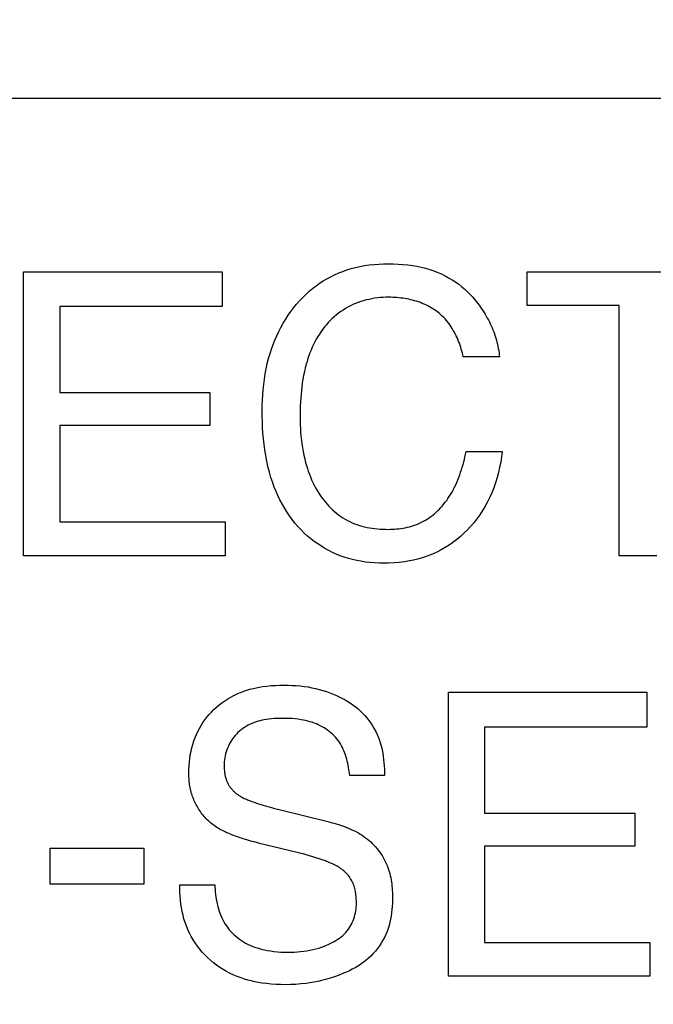
# Model space of a CAD drawing. Units: millimetres. Extents: x 0 to 1189, y 0 to 841.
# Drawn here: x 762 to 764, y 356 to 359 of the extents above; entities that cross this region are included whole.
import ezdxf

# ---------------------------------------------------------------- set-up
doc = ezdxf.new("R2010")
doc.units = ezdxf.units.MM
doc.header["$LTSCALE"] = 65.395
doc.layers.get('0').update_dxf_attribs({"linetype": 'CONTINUOUS'})
doc.layers.add('7_ALL_FEATURES', color=7, linetype='CONTINUOUS')
doc.layers.add('DEF_DRAFT_DIM', color=7, linetype='CONTINUOUS')
doc.styles.get("Standard").update_dxf_attribs({"font": 'txt', "width": 0.8})
doc.dimstyles.new('DIMSTYLE_1', dxfattribs={"dimtxt": 1.5, "dimasz": 3, "dimexe": 0.8, "dimexo": 0.2, "dimgap": 0.375, "dimtad": 1, "dimdsep": 46, "dimtxsty": 'Standard', "dimblk": 'OPEN', "dimblk1": 'OPEN', "dimblk2": 'OPEN', "dimcen": 0.09, "dimazin": 2, "dimtp": 0.1, "dimtm": 0.1, "dimtfac": 1, "dimtdec": 0, "dimtofl": 0, "dimtmove": 0, "dimatfit": 3, "dimldrblk": 'OPEN', "dimfxl": 1, "dimtolj": 1, "dimarcsym": 0})

# ---------------------------------------------------------------- blocks, each defined once
blk = doc.blocks.new('_OPEN')
at = {"color": 0, "linetype": 'ByBlock'}
for p, q in [((0, 0), (-1, 0.11667)), ((-1, -0.11667), (0, 0)), ((-1, 0), (0, 0))]:
    blk.add_line(p, q, dxfattribs=at)
blk = doc.blocks.new('*D20')
at = {"layer": 'DEF_DRAFT_DIM', "color": 2, "linetype": 'Continuous', "transparency": 16777216}
for p, q in [((685.0013, 358.3999), (684.5763, 358.3999)), ((794.2548, 358.3999), (685.0013, 358.3999)), ((685.3763, 358.3999), (685.3763, 329.2999)), ((685.3763, 300.1999), (685.3763, 329.2999)), ((685.0013, 300.1999), (684.5763, 300.1999)), ((711.9586, 300.1999), (685.0013, 300.1999))]:
    blk.add_line(p, q, dxfattribs=at)
at = {"layer": 'DEF_DRAFT_DIM', "color": 2, "linetype": 'Continuous', "transparency": 16777216, "xscale": 3, "yscale": 3, "zscale": 3}
for p, rotation in [((685.3763, 358.3999), 90), ((685.3763, 300.1999), 270)]:
    blk.add_blockref('_OPEN', p, dxfattribs=dict(at, rotation=rotation))
blk = doc.blocks.new('*D21')
at = {"layer": 'DEF_DRAFT_DIM', "color": 2, "linetype": 'Continuous', "transparency": 16777216}
for p, q in [((693.0359, 445.2499), (692.6109, 445.2499)), ((847.2648, 445.2499), (693.0359, 445.2499)), ((693.4109, 445.2499), (693.4109, 400.2499)), ((693.4109, 355.2499), (693.4109, 400.2499)), ((693.0359, 355.2499), (692.6109, 355.2499)), ((847.2648, 355.2499), (693.0359, 355.2499))]:
    blk.add_line(p, q, dxfattribs=at)
at = {"layer": 'DEF_DRAFT_DIM', "color": 2, "linetype": 'Continuous', "transparency": 16777216, "xscale": 3, "yscale": 3, "zscale": 3}
for p, rotation in [((693.4109, 445.2499), 90), ((693.4109, 355.2499), 270)]:
    blk.add_blockref('_OPEN', p, dxfattribs=dict(at, rotation=rotation))

msp = doc.modelspace()

# ---------------------------------------------------------------- linework, layer by layer
at = {"layer": '7_ALL_FEATURES', "color": 7, "linetype": 'Continuous'}
msp.add_line((777.5648, 358.3999), (751.1648, 358.3999), dxfattribs=at)
at = {"layer": '7_ALL_FEATURES', "color": 40, "linetype": 'Continuous'}
for p, q in [((762.3379, 358.0226), (762.7707, 358.0226)), ((762.3379, 357.4037), (762.3379, 358.0226)), ((762.7707, 358.0226), (762.7707, 357.947)), ((763.0246, 358.0199), (763.0336, 358.0234)), ((763.0336, 358.0234), (763.0427, 358.0265)), ((763.0427, 358.0265), (763.052, 358.0293)), ((763.052, 358.0293), (763.0613, 358.0318)), ((763.0613, 358.0318), (763.0707, 358.0339)), ((763.0707, 358.0339), (763.081, 358.0358)), ((763.081, 358.0358), (763.0913, 358.0373)), ((763.0913, 358.0373), (763.1016, 358.0384)), ((763.1016, 358.0384), (763.112, 358.0392)), ((763.112, 358.0392), (763.1224, 358.0397)), ((763.1224, 358.0397), (763.1329, 358.0399)), ((763.1329, 358.0399), (763.1435, 358.0397)), ((763.1435, 358.0397), (763.1541, 358.0393)), ((763.1541, 358.0393), (763.1646, 358.0385)), ((763.1646, 358.0385), (763.1752, 358.0374)), ((763.1752, 358.0374), (763.1856, 358.036)), ((763.1856, 358.036), (763.1951, 358.0344)), ((763.1951, 358.0344), (763.2045, 358.0324)), ((763.2045, 358.0324), (763.2138, 358.0301)), ((763.2138, 358.0301), (763.223, 358.0274)), ((763.223, 358.0274), (763.2322, 358.0243)), ((763.2322, 358.0243), (763.2404, 358.0212)), ((763.4353, 358.0226), (763.919, 358.0226)), ((763.4353, 357.9489), (763.4353, 358.0226)), ((762.983, 357.9974), (762.9909, 358.0025)), ((762.9909, 358.0025), (762.999, 358.0073)), ((762.999, 358.0073), (763.0073, 358.0118)), ((763.0073, 358.0118), (763.0157, 358.016)), ((763.0157, 358.016), (763.0246, 358.0199)), ((763.2404, 358.0212), (763.2485, 358.0177)), ((763.2485, 358.0177), (763.2565, 358.0138)), ((763.2565, 358.0138), (763.2643, 358.0096)), ((763.2643, 358.0096), (763.2719, 358.0051)), ((763.2719, 358.0051), (763.2793, 358.0003)), ((763.2793, 358.0003), (763.2865, 357.9951)), ((762.9531, 357.9733), (762.9603, 357.9799)), ((762.9603, 357.9799), (762.9678, 357.9862)), ((762.9678, 357.9862), (762.9753, 357.9919)), ((762.9753, 357.9919), (762.983, 357.9974)), ((763.2865, 357.9951), (763.2934, 357.9897)), ((763.2934, 357.9897), (763.3001, 357.9839)), ((763.3001, 357.9839), (763.3064, 357.9779)), ((762.9329, 357.952), (762.9394, 357.9594)), ((762.9394, 357.9594), (762.9461, 357.9665)), ((762.9461, 357.9665), (762.9531, 357.9733)), ((763.0728, 357.9575), (763.067, 357.9555)), ((763.0787, 357.9593), (763.0728, 357.9575)), ((763.0847, 357.961), (763.0787, 357.9593)), ((763.0907, 357.9624), (763.0847, 357.961)), ((763.0968, 357.9636), (763.0907, 357.9624)), ((763.1029, 357.9646), (763.0968, 357.9636)), ((763.1091, 357.9654), (763.1029, 357.9646)), ((763.1152, 357.9661), (763.1091, 357.9654)), ((763.1214, 357.9665), (763.1152, 357.9661)), ((763.1275, 357.9668), (763.1214, 357.9665)), ((763.1337, 357.9669), (763.1275, 357.9668)), ((763.138, 357.9668), (763.1337, 357.9669)), ((763.1423, 357.9667), (763.138, 357.9668)), ((763.1467, 357.9665), (763.1423, 357.9667)), ((763.151, 357.9662), (763.1467, 357.9665)), ((763.1554, 357.9658), (763.151, 357.9662)), ((763.1598, 357.9653), (763.1554, 357.9658)), ((763.1641, 357.9647), (763.1598, 357.9653)), ((763.1685, 357.9641), (763.1641, 357.9647)), ((763.1729, 357.9633), (763.1685, 357.9641)), ((763.1772, 357.9625), (763.1729, 357.9633)), ((763.1815, 357.9615), (763.1772, 357.9625)), ((763.1858, 357.9605), (763.1815, 357.9615)), ((763.1901, 357.9593), (763.1858, 357.9605)), ((763.1943, 357.9581), (763.1901, 357.9593)), ((763.1985, 357.9567), (763.1943, 357.9581)), ((763.3064, 357.9779), (763.3096, 357.9746)), ((763.3096, 357.9746), (763.3128, 357.9712)), ((763.3128, 357.9712), (763.316, 357.9678)), ((763.316, 357.9678), (763.3191, 357.9643)), ((763.3191, 357.9643), (763.3221, 357.9607)), ((763.3221, 357.9607), (763.325, 357.9571)), ((762.7707, 357.947), (762.4167, 357.947)), ((762.4167, 357.947), (762.4167, 357.7591)), ((762.9147, 357.9278), (762.9206, 357.9362)), ((762.9206, 357.9362), (762.9268, 357.9444)), ((762.9268, 357.9444), (762.9329, 357.952)), ((763.0293, 357.9357), (763.0244, 357.9321)), ((763.0343, 357.9391), (763.0293, 357.9357)), ((763.0394, 357.9423), (763.0343, 357.9391)), ((763.0447, 357.9453), (763.0394, 357.9423)), ((763.0501, 357.9482), (763.0447, 357.9453)), ((763.0555, 357.9508), (763.0501, 357.9482)), ((763.0612, 357.9533), (763.0555, 357.9508)), ((763.067, 357.9555), (763.0612, 357.9533)), ((763.2027, 357.9553), (763.1985, 357.9567)), ((763.2068, 357.9537), (763.2027, 357.9553)), ((763.2108, 357.952), (763.2068, 357.9537)), ((763.2148, 357.9502), (763.2108, 357.952)), ((763.2188, 357.9483), (763.2148, 357.9502)), ((763.2226, 357.9463), (763.2188, 357.9483)), ((763.2264, 357.9442), (763.2226, 357.9463)), ((763.2301, 357.942), (763.2264, 357.9442)), ((763.2337, 357.9396), (763.2301, 357.942)), ((763.2373, 357.9372), (763.2337, 357.9396)), ((763.2407, 357.9346), (763.2373, 357.9372)), ((763.325, 357.9571), (763.3279, 357.9533)), ((763.3279, 357.9533), (763.3308, 357.9496)), ((763.3308, 357.9496), (763.3335, 357.9457)), ((763.3335, 357.9457), (763.3362, 357.9418)), ((763.3362, 357.9418), (763.3389, 357.9379)), ((763.3389, 357.9379), (763.3414, 357.9339)), ((763.6361, 357.9489), (763.4353, 357.9489)), ((763.6361, 357.4037), (763.6361, 357.9489)), ((762.9038, 357.9104), (762.9091, 357.9192)), ((762.9091, 357.9192), (762.9147, 357.9278)), ((763.0061, 357.9161), (763.0019, 357.9117)), ((763.0104, 357.9203), (763.0061, 357.9161)), ((763.0149, 357.9244), (763.0104, 357.9203)), ((763.0196, 357.9283), (763.0149, 357.9244)), ((763.0244, 357.9321), (763.0196, 357.9283)), ((763.2441, 357.9319), (763.2407, 357.9346)), ((763.2473, 357.929), (763.2441, 357.9319)), ((763.2505, 357.926), (763.2473, 357.929)), ((763.2536, 357.9229), (763.2505, 357.926)), ((763.2566, 357.9197), (763.2536, 357.9229)), ((763.2594, 357.9164), (763.2566, 357.9197)), ((763.2622, 357.913), (763.2594, 357.9164)), ((763.3414, 357.9339), (763.3439, 357.9298)), ((763.3439, 357.9298), (763.3463, 357.9257)), ((763.3463, 357.9257), (763.3486, 357.9216)), ((763.3486, 357.9216), (763.3509, 357.9174)), ((763.3509, 357.9174), (763.353, 357.9132)), ((762.8941, 357.8923), (762.8988, 357.9014)), ((762.8988, 357.9014), (762.9038, 357.9104)), ((762.9899, 357.8974), (762.9861, 357.8921)), ((762.994, 357.9026), (762.9899, 357.8974)), ((762.9978, 357.9072), (762.994, 357.9026)), ((763.0019, 357.9117), (762.9978, 357.9072)), ((763.2649, 357.9095), (763.2622, 357.913)), ((763.2674, 357.906), (763.2649, 357.9095)), ((763.2699, 357.9023), (763.2674, 357.906)), ((763.2722, 357.8986), (763.2699, 357.9023)), ((763.2745, 357.8948), (763.2722, 357.8986)), ((763.2767, 357.8909), (763.2745, 357.8948)), ((763.353, 357.9132), (763.3551, 357.9089)), ((763.3551, 357.9089), (763.3571, 357.9046)), ((763.3571, 357.9046), (763.359, 357.9002)), ((763.359, 357.9002), (763.3608, 357.8958)), ((763.3608, 357.8958), (763.3625, 357.8914)), ((762.8818, 357.8639), (762.8856, 357.8735)), ((762.8856, 357.8735), (762.8897, 357.8829)), ((762.8897, 357.8829), (762.8941, 357.8923)), ((762.9758, 357.8755), (762.9727, 357.8698)), ((762.979, 357.8812), (762.9758, 357.8755)), ((762.9825, 357.8867), (762.979, 357.8812)), ((762.9861, 357.8921), (762.9825, 357.8867)), ((763.2788, 357.887), (763.2767, 357.8909)), ((763.2807, 357.883), (763.2788, 357.887)), ((763.2826, 357.8789), (763.2807, 357.883)), ((763.2844, 357.8748), (763.2826, 357.8789)), ((763.2861, 357.8707), (763.2844, 357.8748)), ((763.3625, 357.8914), (763.3641, 357.887)), ((763.3641, 357.887), (763.3656, 357.8825)), ((763.3656, 357.8825), (763.3671, 357.878)), ((763.3671, 357.878), (763.3684, 357.8735)), ((763.3684, 357.8735), (763.3696, 357.869)), ((762.8751, 357.8444), (762.8783, 357.8542)), ((762.8783, 357.8542), (762.8818, 357.8639)), ((762.9644, 357.852), (762.962, 357.8459)), ((762.967, 357.858), (762.9644, 357.852)), ((762.9698, 357.8639), (762.967, 357.858)), ((762.9727, 357.8698), (762.9698, 357.8639)), ((763.2877, 357.8666), (763.2861, 357.8707)), ((763.2892, 357.8624), (763.2877, 357.8666)), ((763.2906, 357.8582), (763.2892, 357.8624)), ((763.2919, 357.8539), (763.2906, 357.8582)), ((763.2931, 357.8497), (763.2919, 357.8539)), ((763.3696, 357.869), (763.3707, 357.8645)), ((763.3707, 357.8645), (763.3717, 357.8599)), ((763.3717, 357.8599), (763.3726, 357.8553)), ((763.3726, 357.8553), (763.3734, 357.8508)), ((763.3734, 357.8508), (763.3741, 357.8462)), ((762.869, 357.8223), (762.8719, 357.8334)), ((762.8719, 357.8334), (762.8751, 357.8444)), ((762.9576, 357.8335), (762.9556, 357.8273)), ((762.9597, 357.8397), (762.9576, 357.8335)), ((762.962, 357.8459), (762.9597, 357.8397)), ((763.2943, 357.8455), (763.2931, 357.8497)), ((763.2953, 357.8412), (763.2943, 357.8455)), ((763.2963, 357.837), (763.2953, 357.8412)), ((763.3751, 357.837), (763.2963, 357.837)), ((763.3741, 357.8462), (763.3747, 357.8416)), ((763.3747, 357.8416), (763.3751, 357.837)), ((762.8644, 357.7998), (762.8665, 357.811)), ((762.8665, 357.811), (762.869, 357.8223)), ((762.9517, 357.8129), (762.9498, 357.8048)), ((762.9538, 357.821), (762.9517, 357.8129)), ((762.9556, 357.8273), (762.9538, 357.821)), ((762.8611, 357.777), (762.8626, 357.7884)), ((762.8626, 357.7884), (762.8644, 357.7998)), ((762.9466, 357.7884), (762.9453, 357.7801)), ((762.9481, 357.7966), (762.9466, 357.7884)), ((762.9498, 357.8048), (762.9481, 357.7966)), ((762.859, 357.7541), (762.8599, 357.7656)), ((762.8599, 357.7656), (762.8611, 357.777)), ((762.9442, 357.7719), (762.9432, 357.7636)), ((762.9453, 357.7801), (762.9442, 357.7719)), ((762.4167, 357.7591), (762.7436, 357.7591)), ((762.7436, 357.7591), (762.7436, 357.6875)), ((762.858, 357.7312), (762.8583, 357.7427)), ((762.8583, 357.7427), (762.859, 357.7541)), ((762.9418, 357.747), (762.9413, 357.7386)), ((762.9425, 357.7553), (762.9418, 357.747)), ((762.9432, 357.7636), (762.9425, 357.7553)), ((762.8578, 357.7197), (762.858, 357.7312)), ((762.9407, 357.722), (762.9406, 357.7136)), ((762.941, 357.7303), (762.9407, 357.722)), ((762.9413, 357.7386), (762.941, 357.7303)), ((762.8579, 357.7075), (762.8578, 357.7197)), ((762.8582, 357.6953), (762.8579, 357.7075)), ((762.9406, 357.7136), (762.9405, 357.7053)), ((762.9405, 357.7053), (762.9406, 357.697)), ((762.7436, 357.6875), (762.4167, 357.6875)), ((762.4167, 357.6875), (762.4167, 357.4775)), ((762.8588, 357.683), (762.8582, 357.6953)), ((762.8595, 357.6708), (762.8588, 357.683)), ((762.9406, 357.697), (762.9408, 357.6888)), ((762.9408, 357.6888), (762.9412, 357.6805)), ((762.9412, 357.6805), (762.9417, 357.6722)), ((762.8606, 357.6586), (762.8595, 357.6708)), ((762.8619, 357.6464), (762.8606, 357.6586)), ((762.9417, 357.6722), (762.9424, 357.664)), ((762.9424, 357.664), (762.9433, 357.6557)), ((762.8635, 357.6342), (762.8619, 357.6464)), ((762.9433, 357.6557), (762.9444, 357.6475)), ((762.9444, 357.6475), (762.9456, 357.6393)), ((762.9456, 357.6393), (762.947, 357.6311)), ((762.8655, 357.6221), (762.8635, 357.6342)), ((762.8678, 357.6101), (762.8655, 357.6221)), ((762.947, 357.6311), (762.9487, 357.623)), ((762.9487, 357.623), (762.9505, 357.6149)), ((762.9505, 357.6149), (762.9526, 357.6068)), ((763.2985, 357.6138), (763.2998, 357.6195)), ((763.2998, 357.6195), (763.3011, 357.6252)), ((763.3011, 357.6252), (763.3023, 357.6309)), ((763.3023, 357.6309), (763.3809, 357.6309)), ((763.3795, 357.6194), (763.3777, 357.6079)), ((763.3809, 357.6309), (763.3795, 357.6194)), ((762.8704, 357.5981), (762.8678, 357.6101)), ((762.8735, 357.5862), (762.8704, 357.5981)), ((762.9526, 357.6068), (762.9544, 357.6005)), ((762.9544, 357.6005), (762.9563, 357.5941)), ((762.9563, 357.5941), (762.9584, 357.5878)), ((763.2923, 357.5911), (763.294, 357.5967)), ((763.294, 357.5967), (763.2956, 357.6024)), ((763.2956, 357.6024), (763.2971, 357.6081)), ((763.2971, 357.6081), (763.2985, 357.6138)), ((763.3755, 357.5965), (763.3729, 357.5852)), ((763.3777, 357.6079), (763.3755, 357.5965)), ((762.877, 357.5745), (762.8735, 357.5862)), ((762.8808, 357.5628), (762.877, 357.5745)), ((762.9584, 357.5878), (762.9607, 357.5816)), ((762.9607, 357.5816), (762.9631, 357.5754)), ((762.9631, 357.5754), (762.9657, 357.5693)), ((763.2844, 357.569), (763.2866, 357.5745)), ((763.2866, 357.5745), (763.2886, 357.58)), ((763.2886, 357.58), (763.2905, 357.5855)), ((763.2905, 357.5855), (763.2923, 357.5911)), ((763.3699, 357.574), (763.3665, 357.5629)), ((763.3729, 357.5852), (763.3699, 357.574)), ((762.8843, 357.5533), (762.8808, 357.5628)), ((762.8881, 357.5439), (762.8843, 357.5533)), ((762.9657, 357.5693), (762.9684, 357.5633)), ((762.9684, 357.5633), (762.9713, 357.5573)), ((762.9713, 357.5573), (762.9744, 357.5515)), ((762.9744, 357.5515), (762.9777, 357.5457)), ((763.2745, 357.5477), (763.2772, 357.5529)), ((763.2772, 357.5529), (763.2797, 357.5582)), ((763.2797, 357.5582), (763.2821, 357.5636)), ((763.2821, 357.5636), (763.2844, 357.569)), ((763.3626, 357.5519), (763.3583, 357.5411)), ((763.3665, 357.5629), (763.3626, 357.5519)), ((762.8922, 357.5347), (762.8881, 357.5439)), ((762.8966, 357.5256), (762.8922, 357.5347)), ((762.9777, 357.5457), (762.9812, 357.5401)), ((762.9812, 357.5401), (762.9848, 357.5345)), ((762.9848, 357.5345), (762.9887, 357.5291)), ((762.9887, 357.5291), (762.9921, 357.5246)), ((763.26, 357.5244), (763.2628, 357.5284)), ((763.2628, 357.5284), (763.2656, 357.5325)), ((763.2656, 357.5325), (763.2687, 357.5375)), ((763.2687, 357.5375), (763.2717, 357.5426)), ((763.2717, 357.5426), (763.2745, 357.5477)), ((763.3539, 357.5311), (763.349, 357.5213)), ((763.3583, 357.5411), (763.3539, 357.5311)), ((762.9013, 357.5166), (762.8966, 357.5256)), ((762.9063, 357.5078), (762.9013, 357.5166)), ((762.9116, 357.4993), (762.9063, 357.5078)), ((762.9921, 357.5246), (762.9957, 357.5202)), ((762.9957, 357.5202), (762.9994, 357.5159)), ((762.9994, 357.5159), (763.0033, 357.5117)), ((763.0033, 357.5117), (763.0073, 357.5076)), ((763.0073, 357.5076), (763.0114, 357.5037)), ((763.2442, 357.5055), (763.2476, 357.5091)), ((763.2476, 357.5091), (763.2508, 357.5128)), ((763.2508, 357.5128), (763.254, 357.5166)), ((763.254, 357.5166), (763.257, 357.5204)), ((763.257, 357.5204), (763.26, 357.5244)), ((763.3438, 357.5117), (763.3381, 357.5023)), ((763.349, 357.5213), (763.3438, 357.5117)), ((762.9172, 357.4909), (762.9116, 357.4993)), ((762.9231, 357.4827), (762.9172, 357.4909)), ((763.0114, 357.5037), (763.0157, 357.4999)), ((763.0157, 357.4999), (763.02, 357.4963)), ((763.02, 357.4963), (763.0245, 357.4928)), ((763.0245, 357.4928), (763.0291, 357.4895)), ((763.0291, 357.4895), (763.0338, 357.4864)), ((763.0338, 357.4864), (763.0387, 357.4835)), ((763.2178, 357.4837), (763.2218, 357.4864)), ((763.2218, 357.4864), (763.2258, 357.4893)), ((763.2258, 357.4893), (763.2297, 357.4923)), ((763.2297, 357.4923), (763.2334, 357.4954)), ((763.2334, 357.4954), (763.2371, 357.4987)), ((763.2371, 357.4987), (763.2407, 357.502)), ((763.2407, 357.502), (763.2442, 357.5055)), ((763.3321, 357.4931), (763.3257, 357.4843)), ((763.3381, 357.5023), (763.3321, 357.4931)), ((762.4167, 357.4775), (762.7769, 357.4775)), ((762.7769, 357.4775), (762.7769, 357.4037)), ((762.9293, 357.4748), (762.9231, 357.4827)), ((762.9358, 357.4672), (762.9293, 357.4748)), ((762.9426, 357.4599), (762.9358, 357.4672)), ((763.0387, 357.4835), (763.0436, 357.4807)), ((763.0436, 357.4807), (763.0486, 357.4781)), ((763.0486, 357.4781), (763.0538, 357.4758)), ((763.0538, 357.4758), (763.0591, 357.4736)), ((763.0591, 357.4736), (763.0644, 357.4716)), ((763.0644, 357.4716), (763.0698, 357.4698)), ((763.0698, 357.4698), (763.0753, 357.4682)), ((763.0753, 357.4682), (763.0809, 357.4668)), ((763.0809, 357.4668), (763.0865, 357.4656)), ((763.0865, 357.4656), (763.0921, 357.4645)), ((763.0921, 357.4645), (763.0978, 357.4636)), ((763.1602, 357.4632), (763.1649, 357.464)), ((763.1649, 357.464), (763.1695, 357.4648)), ((763.1695, 357.4648), (763.1741, 357.4658)), ((763.1741, 357.4658), (763.1787, 357.467)), ((763.1787, 357.467), (763.1833, 357.4682)), ((763.1833, 357.4682), (763.1878, 357.4696)), ((763.1878, 357.4696), (763.1922, 357.4712)), ((763.1922, 357.4712), (763.1966, 357.4729)), ((763.1966, 357.4729), (763.2009, 357.4747)), ((763.2009, 357.4747), (763.2052, 357.4767)), ((763.2052, 357.4767), (763.2093, 357.4788)), ((763.2093, 357.4788), (763.2136, 357.4812)), ((763.2136, 357.4812), (763.2178, 357.4837)), ((763.3118, 357.4673), (763.3047, 357.4598)), ((763.3189, 357.4756), (763.3118, 357.4673)), ((763.3257, 357.4843), (763.3189, 357.4756)), ((762.9497, 357.4528), (762.9426, 357.4599)), ((762.9567, 357.4465), (762.9497, 357.4528)), ((762.9639, 357.4405), (762.9567, 357.4465)), ((763.0978, 357.4636), (763.1035, 357.4628)), ((763.1035, 357.4628), (763.1092, 357.4622)), ((763.1092, 357.4622), (763.1149, 357.4618)), ((763.1149, 357.4618), (763.1206, 357.4614)), ((763.1206, 357.4614), (763.1263, 357.4613)), ((763.1263, 357.4613), (763.132, 357.4612)), ((763.132, 357.4612), (763.1367, 357.4613)), ((763.1367, 357.4613), (763.1414, 357.4614)), ((763.1414, 357.4614), (763.1461, 357.4617)), ((763.1461, 357.4617), (763.1508, 357.4621)), ((763.1508, 357.4621), (763.1555, 357.4626)), ((763.1555, 357.4626), (763.1602, 357.4632)), ((763.2898, 357.4456), (763.2819, 357.439)), ((763.2974, 357.4526), (763.2898, 357.4456)), ((763.3047, 357.4598), (763.2974, 357.4526)), ((762.9713, 357.4348), (762.9639, 357.4405)), ((762.9789, 357.4294), (762.9713, 357.4348)), ((762.9868, 357.4243), (762.9789, 357.4294)), ((762.9947, 357.4195), (762.9868, 357.4243)), ((763.2566, 357.4214), (763.2477, 357.4163)), ((763.2652, 357.4269), (763.2566, 357.4214)), ((763.2737, 357.4328), (763.2652, 357.4269)), ((763.2819, 357.439), (763.2737, 357.4328)), ((762.7769, 357.4037), (762.3379, 357.4037)), ((763.0028, 357.4151), (762.9947, 357.4195)), ((763.011, 357.411), (763.0028, 357.4151)), ((763.0194, 357.4073), (763.011, 357.411)), ((763.0279, 357.4038), (763.0194, 357.4073)), ((763.0368, 357.4007), (763.0279, 357.4038)), ((763.0457, 357.3979), (763.0368, 357.4007)), ((763.2129, 357.4012), (763.2045, 357.3985)), ((763.2211, 357.4041), (763.2129, 357.4012)), ((763.2292, 357.4074), (763.2211, 357.4041)), ((763.2386, 357.4116), (763.2292, 357.4074)), ((763.2477, 357.4163), (763.2386, 357.4116)), ((763.7179, 357.4037), (763.6361, 357.4037)), ((763.0548, 357.3954), (763.0457, 357.3979)), ((763.0639, 357.3933), (763.0548, 357.3954)), ((763.0732, 357.3916), (763.0639, 357.3933)), ((763.083, 357.39), (763.0732, 357.3916)), ((763.0928, 357.3889), (763.083, 357.39)), ((763.1028, 357.3881), (763.0928, 357.3889)), ((763.1127, 357.3876), (763.1028, 357.3881)), ((763.1226, 357.3875), (763.1127, 357.3876)), ((763.134, 357.3876), (763.1226, 357.3875)), ((763.1453, 357.3882), (763.134, 357.3876)), ((763.1566, 357.3892), (763.1453, 357.3882)), ((763.1678, 357.3906), (763.1566, 357.3892)), ((763.179, 357.3924), (763.1678, 357.3906)), ((763.1875, 357.3942), (763.179, 357.3924)), ((763.1961, 357.3962), (763.1875, 357.3942)), ((763.2045, 357.3985), (763.1961, 357.3962)), ((762.8681, 357.1198), (762.8775, 357.1207)), ((762.8775, 357.1207), (762.8869, 357.1214)), ((762.8869, 357.1214), (762.8963, 357.1218)), ((762.8963, 357.1218), (762.9057, 357.1219)), ((762.9057, 357.1219), (762.9145, 357.1218)), ((762.9145, 357.1218), (762.9233, 357.1214)), ((762.9233, 357.1214), (762.9322, 357.1209)), ((762.9322, 357.1209), (762.941, 357.1201)), ((762.7896, 357.0959), (762.7964, 357.0995)), ((762.7964, 357.0995), (762.8034, 357.1028)), ((762.8034, 357.1028), (762.8105, 357.1058)), ((762.8105, 357.1058), (762.8177, 357.1086)), ((762.8177, 357.1086), (762.8244, 357.1108)), ((762.8244, 357.1108), (762.8311, 357.1128)), ((762.8311, 357.1128), (762.838, 357.1145)), ((762.838, 357.1145), (762.8449, 357.1161)), ((762.8449, 357.1161), (762.8518, 357.1174)), ((762.8518, 357.1174), (762.8588, 357.1186)), ((762.8588, 357.1186), (762.8681, 357.1198)), ((762.941, 357.1201), (762.9497, 357.119)), ((762.9497, 357.119), (762.9579, 357.1178)), ((762.9579, 357.1178), (762.9661, 357.1163)), ((762.9661, 357.1163), (762.9742, 357.1145)), ((762.9742, 357.1145), (762.9822, 357.1126)), ((762.9822, 357.1126), (762.9902, 357.1103)), ((762.9902, 357.1103), (762.9978, 357.1079)), ((762.9978, 357.1079), (763.0053, 357.1052)), ((763.0053, 357.1052), (763.0127, 357.1022)), ((763.0127, 357.1022), (763.02, 357.0991)), ((763.02, 357.0991), (763.0272, 357.0957)), ((763.2638, 357.1068), (763.6966, 357.1068)), ((763.2638, 356.4874), (763.2638, 357.1068)), ((763.6966, 357.1068), (763.6966, 357.0306)), ((762.7581, 357.0738), (762.764, 357.0788)), ((762.764, 357.0788), (762.7701, 357.0835)), ((762.7701, 357.0835), (762.7764, 357.0879)), ((762.7764, 357.0879), (762.7829, 357.092)), ((762.7829, 357.092), (762.7896, 357.0959)), ((763.0272, 357.0957), (763.0331, 357.0927)), ((763.0331, 357.0927), (763.0388, 357.0896)), ((763.0388, 357.0896), (763.0445, 357.0863)), ((763.0445, 357.0863), (763.05, 357.0828)), ((763.05, 357.0828), (763.0554, 357.0791)), ((763.0554, 357.0791), (763.0607, 357.0751)), ((762.7375, 357.0522), (762.7422, 357.0578)), ((762.7422, 357.0578), (762.7472, 357.0633)), ((762.7472, 357.0633), (762.7524, 357.0686)), ((762.7524, 357.0686), (762.7581, 357.0738)), ((763.0607, 357.0751), (763.0662, 357.0706)), ((763.0662, 357.0706), (763.0715, 357.0659)), ((763.0715, 357.0659), (763.0766, 357.0609)), ((763.0766, 357.0609), (763.0815, 357.0557)), ((762.7248, 357.034), (762.7287, 357.0402)), ((762.7287, 357.0402), (762.733, 357.0463)), ((762.733, 357.0463), (762.7375, 357.0522)), ((762.8317, 357.0366), (762.8275, 357.0346)), ((762.8359, 357.0385), (762.8317, 357.0366)), ((762.8402, 357.0402), (762.8359, 357.0385)), ((762.8446, 357.0417), (762.8402, 357.0402)), ((762.849, 357.0431), (762.8446, 357.0417)), ((762.8535, 357.0443), (762.849, 357.0431)), ((762.858, 357.0453), (762.8535, 357.0443)), ((762.8625, 357.0462), (762.858, 357.0453)), ((762.8671, 357.0469), (762.8625, 357.0462)), ((762.8716, 357.0476), (762.8671, 357.0469)), ((762.8779, 357.0483), (762.8716, 357.0476)), ((762.8843, 357.0488), (762.8779, 357.0483)), ((762.8907, 357.0492), (762.8843, 357.0488)), ((762.897, 357.0494), (762.8907, 357.0492)), ((762.9034, 357.0495), (762.897, 357.0494)), ((762.91, 357.0494), (762.9034, 357.0495)), ((762.9166, 357.0492), (762.91, 357.0494)), ((762.9232, 357.0488), (762.9166, 357.0492)), ((762.9297, 357.0482), (762.9232, 357.0488)), ((762.9363, 357.0474), (762.9297, 357.0482)), ((762.9428, 357.0465), (762.9363, 357.0474)), ((762.9476, 357.0456), (762.9428, 357.0465)), ((762.9524, 357.0446), (762.9476, 357.0456)), ((762.9572, 357.0435), (762.9524, 357.0446)), ((762.962, 357.0422), (762.9572, 357.0435)), ((762.9667, 357.0408), (762.962, 357.0422)), ((762.9713, 357.0392), (762.9667, 357.0408)), ((762.976, 357.0374), (762.9713, 357.0392)), ((762.9802, 357.0355), (762.976, 357.0374)), ((762.9844, 357.0335), (762.9802, 357.0355)), ((763.0815, 357.0557), (763.0862, 357.0503)), ((763.0862, 357.0503), (763.0906, 357.0447)), ((763.0906, 357.0447), (763.0948, 357.0389)), ((763.0948, 357.0389), (763.0986, 357.0329)), ((762.7116, 357.0075), (762.7145, 357.0143)), ((762.7145, 357.0143), (762.7176, 357.021)), ((762.7176, 357.021), (762.721, 357.0276)), ((762.721, 357.0276), (762.7248, 357.034)), ((762.8017, 357.0153), (762.7987, 357.0119)), ((762.8049, 357.0185), (762.8017, 357.0153)), ((762.8083, 357.0216), (762.8049, 357.0185)), ((762.8119, 357.0245), (762.8083, 357.0216)), ((762.8156, 357.0273), (762.8119, 357.0245)), ((762.8195, 357.0299), (762.8156, 357.0273)), ((762.8234, 357.0323), (762.8195, 357.0299)), ((762.8275, 357.0346), (762.8234, 357.0323)), ((762.9886, 357.0313), (762.9844, 357.0335)), ((762.9926, 357.029), (762.9886, 357.0313)), ((762.9966, 357.0264), (762.9926, 357.029)), ((763.0004, 357.0238), (762.9966, 357.0264)), ((763.0042, 357.021), (763.0004, 357.0238)), ((763.0078, 357.018), (763.0042, 357.021)), ((763.0113, 357.0149), (763.0078, 357.018)), ((763.0146, 357.0116), (763.0113, 357.0149)), ((763.0986, 357.0329), (763.1023, 357.0267)), ((763.1023, 357.0267), (763.1056, 357.0205)), ((763.1056, 357.0205), (763.1086, 357.014)), ((763.1086, 357.014), (763.1113, 357.0075)), ((763.6966, 357.0306), (763.3427, 357.0306)), ((763.3427, 357.0306), (763.3427, 356.8427)), ((762.7045, 356.9853), (762.7065, 356.9928)), ((762.7065, 356.9928), (762.7089, 357.0002)), ((762.7089, 357.0002), (762.7116, 357.0075)), ((762.7862, 356.9931), (762.7842, 356.989)), ((762.7883, 356.9971), (762.7862, 356.9931)), ((762.7907, 357.001), (762.7883, 356.9971)), ((762.7932, 357.0047), (762.7907, 357.001)), ((762.7959, 357.0084), (762.7932, 357.0047)), ((762.7987, 357.0119), (762.7959, 357.0084)), ((763.0178, 357.0083), (763.0146, 357.0116)), ((763.0208, 357.0047), (763.0178, 357.0083)), ((763.0236, 357.0011), (763.0208, 357.0047)), ((763.0262, 356.9974), (763.0236, 357.0011)), ((763.0285, 356.9936), (763.0262, 356.9974)), ((763.0308, 356.9898), (763.0285, 356.9936)), ((763.1113, 357.0075), (763.1137, 357.001)), ((763.1137, 357.001), (763.1158, 356.9943)), ((763.1158, 356.9943), (763.1176, 356.9875)), ((762.7012, 356.97), (762.7027, 356.9777)), ((762.7027, 356.9777), (762.7045, 356.9853)), ((762.7782, 356.9722), (762.7772, 356.9678)), ((762.7794, 356.9764), (762.7782, 356.9722)), ((762.7808, 356.9807), (762.7794, 356.9764)), ((762.7824, 356.9848), (762.7808, 356.9807)), ((762.7842, 356.989), (762.7824, 356.9848)), ((763.0328, 356.9858), (763.0308, 356.9898)), ((763.0347, 356.9818), (763.0328, 356.9858)), ((763.0365, 356.9776), (763.0347, 356.9818)), ((763.0381, 356.9734), (763.0365, 356.9776)), ((763.0396, 356.9692), (763.0381, 356.9734)), ((763.1176, 356.9875), (763.1192, 356.9807)), ((763.1192, 356.9807), (763.1206, 356.9738)), ((763.1206, 356.9738), (763.1217, 356.9669)), ((762.6985, 356.9468), (762.6992, 356.9546)), ((762.6992, 356.9546), (762.7001, 356.9623)), ((762.7001, 356.9623), (762.7012, 356.97)), ((762.775, 356.9503), (762.7748, 356.9458)), ((762.7752, 356.9547), (762.775, 356.9503)), ((762.7757, 356.9591), (762.7752, 356.9547)), ((762.7764, 356.9635), (762.7757, 356.9591)), ((762.7772, 356.9678), (762.7764, 356.9635)), ((763.0409, 356.9648), (763.0396, 356.9692)), ((763.0422, 356.9605), (763.0409, 356.9648)), ((763.0433, 356.9561), (763.0422, 356.9605)), ((763.0443, 356.9516), (763.0433, 356.9561)), ((763.0453, 356.9472), (763.0443, 356.9516)), ((763.1217, 356.9669), (763.1226, 356.9599)), ((763.1226, 356.9599), (763.1233, 356.9529)), ((763.1233, 356.9529), (763.1238, 356.9459)), ((762.6981, 356.9313), (762.6982, 356.9391)), ((762.6981, 356.928), (762.6981, 356.9313)), ((762.6981, 356.9247), (762.6981, 356.928)), ((762.6982, 356.9391), (762.6985, 356.9468)), ((762.7748, 356.9458), (762.7749, 356.9421)), ((762.7749, 356.9421), (762.7751, 356.9384)), ((762.7751, 356.9384), (762.7754, 356.9346)), ((762.7754, 356.9346), (762.7756, 356.9329)), ((762.7756, 356.9329), (762.7758, 356.9312)), ((762.7758, 356.9312), (762.7761, 356.9295)), ((762.7761, 356.9295), (762.7764, 356.9278)), ((762.7764, 356.9278), (762.7767, 356.926)), ((763.0461, 356.9427), (763.0453, 356.9472)), ((763.0468, 356.9382), (763.0461, 356.9427)), ((763.0475, 356.9338), (763.0468, 356.9382)), ((763.0481, 356.9293), (763.0475, 356.9338)), ((763.0486, 356.9248), (763.0481, 356.9293)), ((763.1238, 356.9459), (763.1242, 356.9388)), ((763.1242, 356.9388), (763.1244, 356.9318)), ((763.1244, 356.9318), (763.1245, 356.9248)), ((762.6983, 356.9214), (762.6981, 356.9247)), ((762.6984, 356.9182), (762.6983, 356.9214)), ((762.6987, 356.9149), (762.6984, 356.9182)), ((762.6989, 356.9116), (762.6987, 356.9149)), ((762.6993, 356.9083), (762.6989, 356.9116)), ((762.6997, 356.9051), (762.6993, 356.9083)), ((762.7767, 356.926), (762.7771, 356.9243)), ((762.7771, 356.9243), (762.7775, 356.9226)), ((762.7775, 356.9226), (762.778, 356.921)), ((762.778, 356.921), (762.7784, 356.9193)), ((762.7784, 356.9193), (762.779, 356.9176)), ((762.779, 356.9176), (762.7795, 356.916)), ((762.7795, 356.916), (762.7801, 356.9143)), ((762.7801, 356.9143), (762.7808, 356.9127)), ((762.7808, 356.9127), (762.7815, 356.9111)), ((762.7815, 356.9111), (762.7822, 356.9095)), ((762.7822, 356.9095), (762.783, 356.9079)), ((762.783, 356.9079), (762.7838, 356.9064)), ((762.7838, 356.9064), (762.7846, 356.9049)), ((763.1245, 356.9248), (763.0486, 356.9248)), ((762.7002, 356.9018), (762.6997, 356.9051)), ((762.7008, 356.8985), (762.7002, 356.9018)), ((762.7015, 356.8953), (762.7008, 356.8985)), ((762.7022, 356.892), (762.7015, 356.8953)), ((762.7031, 356.8888), (762.7022, 356.892)), ((762.704, 356.8856), (762.7031, 356.8888)), ((762.705, 356.8824), (762.704, 356.8856)), ((762.7846, 356.9049), (762.7855, 356.9034)), ((762.7855, 356.9034), (762.7864, 356.9019)), ((762.7864, 356.9019), (762.7874, 356.9005)), ((762.7874, 356.9005), (762.7884, 356.899)), ((762.7884, 356.899), (762.7895, 356.8976)), ((762.7895, 356.8976), (762.7906, 356.8963)), ((762.7906, 356.8963), (762.7917, 356.8949)), ((762.7917, 356.8949), (762.7928, 356.8936)), ((762.7928, 356.8936), (762.794, 356.8923)), ((762.794, 356.8923), (762.7952, 356.8911)), ((762.7952, 356.8911), (762.7965, 356.8899)), ((762.7965, 356.8899), (762.7977, 356.8887)), ((762.7977, 356.8887), (762.799, 356.8875)), ((762.799, 356.8875), (762.8004, 356.8864)), ((762.8004, 356.8864), (762.8017, 356.8853)), ((762.8017, 356.8853), (762.8031, 356.8842)), ((762.7061, 356.8793), (762.705, 356.8824)), ((762.7072, 356.8761), (762.7061, 356.8793)), ((762.7085, 356.873), (762.7072, 356.8761)), ((762.7098, 356.8699), (762.7085, 356.873)), ((762.7112, 356.8668), (762.7098, 356.8699)), ((762.7127, 356.8638), (762.7112, 356.8668)), ((762.7142, 356.8608), (762.7127, 356.8638)), ((762.8031, 356.8842), (762.8045, 356.8832)), ((762.8045, 356.8832), (762.8059, 356.8822)), ((762.8059, 356.8822), (762.8074, 356.8812)), ((762.8074, 356.8812), (762.8088, 356.8803)), ((762.8088, 356.8803), (762.8103, 356.8794)), ((762.8103, 356.8794), (762.8124, 356.8782)), ((762.8124, 356.8782), (762.8146, 356.8771)), ((762.8146, 356.8771), (762.8167, 356.8761)), ((762.8167, 356.8761), (762.8189, 356.875)), ((762.8189, 356.875), (762.8212, 356.8741)), ((762.8212, 356.8741), (762.8234, 356.8731)), ((762.8234, 356.8731), (762.8256, 356.8722)), ((762.8256, 356.8722), (762.8305, 356.8703)), ((762.8305, 356.8703), (762.8353, 356.8685)), ((762.8353, 356.8685), (762.8402, 356.8667)), ((762.8402, 356.8667), (762.8451, 356.865)), ((762.8451, 356.865), (762.8501, 356.8634)), ((762.8501, 356.8634), (762.855, 356.8618)), ((762.7159, 356.8578), (762.7142, 356.8608)), ((762.7176, 356.8549), (762.7159, 356.8578)), ((762.7193, 356.852), (762.7176, 356.8549)), ((762.7212, 356.8491), (762.7193, 356.852)), ((762.7231, 356.8463), (762.7212, 356.8491)), ((762.725, 356.8436), (762.7231, 356.8463)), ((762.7271, 356.8409), (762.725, 356.8436)), ((762.855, 356.8618), (762.86, 356.8603)), ((762.86, 356.8603), (762.8649, 356.8588)), ((762.8649, 356.8588), (762.8699, 356.8574)), ((762.8699, 356.8574), (762.8749, 356.856)), ((762.8749, 356.856), (762.88, 356.8546)), ((762.88, 356.8546), (762.885, 356.8533)), ((762.885, 356.8533), (762.895, 356.8507)), ((762.895, 356.8507), (763.0011, 356.8245)), ((763.3427, 356.8427), (763.6699, 356.8427)), ((763.6699, 356.8427), (763.6699, 356.7709)), ((762.7291, 356.8383), (762.7271, 356.8409)), ((762.7313, 356.8357), (762.7291, 356.8383)), ((762.7335, 356.8332), (762.7313, 356.8357)), ((762.7358, 356.8308), (762.7335, 356.8332)), ((762.7381, 356.8284), (762.7358, 356.8308)), ((762.7405, 356.8261), (762.7381, 356.8284)), ((762.743, 356.8238), (762.7405, 356.8261)), ((762.7455, 356.8217), (762.743, 356.8238)), ((762.7481, 356.8196), (762.7455, 356.8217)), ((763.0011, 356.8245), (763.0057, 356.8233)), ((763.0057, 356.8233), (763.0103, 356.8221)), ((763.0103, 356.8221), (763.0148, 356.8208)), ((763.0148, 356.8208), (763.0194, 356.8195)), ((762.7507, 356.8176), (762.7481, 356.8196)), ((762.7533, 356.8157), (762.7507, 356.8176)), ((762.7562, 356.8137), (762.7533, 356.8157)), ((762.7591, 356.8119), (762.7562, 356.8137)), ((762.762, 356.81), (762.7591, 356.8119)), ((762.765, 356.8083), (762.762, 356.81)), ((762.768, 356.8066), (762.765, 356.8083)), ((762.771, 356.805), (762.768, 356.8066)), ((762.7741, 356.8034), (762.771, 356.805)), ((762.7772, 356.8019), (762.7741, 356.8034)), ((762.7803, 356.8004), (762.7772, 356.8019)), ((762.7835, 356.799), (762.7803, 356.8004)), ((762.7867, 356.7977), (762.7835, 356.799)), ((763.0194, 356.8195), (763.0239, 356.8181)), ((763.0239, 356.8181), (763.0285, 356.8166)), ((763.0285, 356.8166), (763.033, 356.8151)), ((763.033, 356.8151), (763.0375, 356.8135)), ((763.0375, 356.8135), (763.0419, 356.8118)), ((763.0419, 356.8118), (763.0463, 356.81)), ((763.0463, 356.81), (763.0507, 356.8081)), ((763.0507, 356.8081), (763.055, 356.8062)), ((763.055, 356.8062), (763.0592, 356.8041)), ((763.0592, 356.8041), (763.0634, 356.8019)), ((763.0634, 356.8019), (763.0675, 356.7997)), ((763.0675, 356.7997), (763.0716, 356.7973)), ((762.7899, 356.7964), (762.7867, 356.7977)), ((762.7932, 356.7951), (762.7899, 356.7964)), ((762.7964, 356.7939), (762.7932, 356.7951)), ((762.7997, 356.7927), (762.7964, 356.7939)), ((762.803, 356.7916), (762.7997, 356.7927)), ((762.8063, 356.7904), (762.803, 356.7916)), ((762.8096, 356.7893), (762.8063, 356.7904)), ((762.8129, 356.7883), (762.8096, 356.7893)), ((762.8163, 356.7872), (762.8129, 356.7883)), ((762.8196, 356.7862), (762.8163, 356.7872)), ((762.8263, 356.7842), (762.8196, 356.7862)), ((762.8334, 356.7822), (762.8263, 356.7842)), ((762.8404, 356.7802), (762.8334, 356.7822)), ((762.8475, 356.7783), (762.8404, 356.7802)), ((762.8546, 356.7764), (762.8475, 356.7783)), ((763.0716, 356.7973), (763.0756, 356.7948)), ((763.0756, 356.7948), (763.0795, 356.7922)), ((763.0795, 356.7922), (763.0833, 356.7894)), ((763.0833, 356.7894), (763.0871, 356.7866)), ((763.0871, 356.7866), (763.0908, 356.7835)), ((763.0908, 356.7835), (763.0944, 356.7803)), ((763.0944, 356.7803), (763.0979, 356.777)), ((762.3956, 356.7666), (762.5996, 356.7666)), ((762.3956, 356.6884), (762.3956, 356.7666)), ((762.5996, 356.7666), (762.5996, 356.6884)), ((762.8618, 356.7746), (762.8546, 356.7764)), ((762.9399, 356.7558), (762.8618, 356.7746)), ((763.0979, 356.777), (763.1013, 356.7735)), ((763.1013, 356.7735), (763.1046, 356.7699)), ((763.1046, 356.7699), (763.1078, 356.7662)), ((763.1078, 356.7662), (763.1108, 356.7625)), ((763.1108, 356.7625), (763.1137, 356.7586)), ((763.1137, 356.7586), (763.1165, 356.7546)), ((763.6699, 356.7709), (763.3427, 356.7709)), ((763.3427, 356.7709), (763.3427, 356.5611)), ((762.9469, 356.754), (762.9399, 356.7558)), ((762.954, 356.7521), (762.9469, 356.754)), ((762.961, 356.7502), (762.954, 356.7521)), ((762.9679, 356.7481), (762.961, 356.7502)), ((762.9749, 356.7459), (762.9679, 356.7481)), ((762.9818, 356.7436), (762.9749, 356.7459)), ((762.9887, 356.7413), (762.9818, 356.7436)), ((762.9955, 356.7387), (762.9887, 356.7413)), ((762.9984, 356.7377), (762.9955, 356.7387)), ((763.0013, 356.7365), (762.9984, 356.7377)), ((763.0042, 356.7354), (763.0013, 356.7365)), ((763.0071, 356.7342), (763.0042, 356.7354)), ((763.1165, 356.7546), (763.1192, 356.7505)), ((763.1192, 356.7505), (763.1217, 356.7463)), ((763.1217, 356.7463), (763.124, 356.7421)), ((763.124, 356.7421), (763.1262, 356.7378)), ((763.1262, 356.7378), (763.1282, 356.7334)), ((763.0099, 356.7329), (763.0071, 356.7342)), ((763.0127, 356.7317), (763.0099, 356.7329)), ((763.0155, 356.7303), (763.0127, 356.7317)), ((763.0183, 356.7289), (763.0155, 356.7303)), ((763.021, 356.7274), (763.0183, 356.7289)), ((763.0236, 356.7259), (763.021, 356.7274)), ((763.0262, 356.7243), (763.0236, 356.7259)), ((763.0288, 356.7226), (763.0262, 356.7243)), ((763.0313, 356.7208), (763.0288, 356.7226)), ((763.0337, 356.7189), (763.0313, 356.7208)), ((763.0359, 356.7171), (763.0337, 356.7189)), ((763.038, 356.7152), (763.0359, 356.7171)), ((763.04, 356.7132), (763.038, 356.7152)), ((763.042, 356.7112), (763.04, 356.7132)), ((763.1282, 356.7334), (763.13, 356.7291)), ((763.13, 356.7291), (763.1317, 356.7247)), ((763.1317, 356.7247), (763.1332, 356.7203)), ((763.1332, 356.7203), (763.1346, 356.7159)), ((763.1346, 356.7159), (763.1359, 356.7114)), ((763.0438, 356.7091), (763.042, 356.7112)), ((763.0457, 356.7069), (763.0438, 356.7091)), ((763.0474, 356.7047), (763.0457, 356.7069)), ((763.049, 356.7024), (763.0474, 356.7047)), ((763.0506, 356.7001), (763.049, 356.7024)), ((763.0521, 356.6977), (763.0506, 356.7001)), ((763.0534, 356.6952), (763.0521, 356.6977)), ((763.0547, 356.6927), (763.0534, 356.6952)), ((763.0559, 356.6902), (763.0547, 356.6927)), ((763.1359, 356.7114), (763.137, 356.7069)), ((763.137, 356.7069), (763.138, 356.7023)), ((763.138, 356.7023), (763.1389, 356.6977)), ((763.1389, 356.6977), (763.1396, 356.6931)), ((763.1396, 356.6931), (763.1403, 356.6885)), ((762.5996, 356.6884), (762.3956, 356.6884)), ((762.6783, 356.6869), (762.7544, 356.6869)), ((762.6783, 356.6786), (762.6783, 356.6869)), ((762.6785, 356.6703), (762.6783, 356.6786)), ((762.679, 356.662), (762.6785, 356.6703)), ((762.7544, 356.6869), (762.7547, 356.6817)), ((762.7547, 356.6817), (762.7551, 356.6764)), ((762.7551, 356.6764), (762.7556, 356.6712)), ((762.7556, 356.6712), (762.7562, 356.6659)), ((763.057, 356.6875), (763.0559, 356.6902)), ((763.058, 356.6847), (763.057, 356.6875)), ((763.0589, 356.6819), (763.058, 356.6847)), ((763.0597, 356.6791), (763.0589, 356.6819)), ((763.0604, 356.6762), (763.0597, 356.6791)), ((763.061, 356.6733), (763.0604, 356.6762)), ((763.0615, 356.6704), (763.061, 356.6733)), ((763.0619, 356.6675), (763.0615, 356.6704)), ((763.1403, 356.6885), (763.1408, 356.6839)), ((763.1408, 356.6839), (763.1412, 356.6792)), ((763.1412, 356.6792), (763.1415, 356.6746)), ((763.1415, 356.6746), (763.1418, 356.6699)), ((762.6797, 356.6537), (762.679, 356.662)), ((762.6807, 356.6454), (762.6797, 356.6537)), ((762.7562, 356.6659), (762.7569, 356.6607)), ((762.7569, 356.6607), (762.7577, 356.6554)), ((762.7577, 356.6554), (762.7587, 356.6502)), ((762.7587, 356.6502), (762.7597, 356.645)), ((763.0623, 356.6646), (763.0619, 356.6675)), ((763.0626, 356.6616), (763.0623, 356.6646)), ((763.0628, 356.6587), (763.0626, 356.6616)), ((763.063, 356.6558), (763.0628, 356.6587)), ((763.0631, 356.6528), (763.063, 356.6558)), ((763.0632, 356.6499), (763.0631, 356.6528)), ((763.0632, 356.6469), (763.0632, 356.6499)), ((763.1419, 356.6537), (763.1416, 356.6467)), ((763.1418, 356.6699), (763.1419, 356.6653)), ((763.1419, 356.6653), (763.142, 356.6606)), ((763.142, 356.6606), (763.1419, 356.6537)), ((762.6819, 356.6372), (762.6807, 356.6454)), ((762.6835, 356.629), (762.6819, 356.6372)), ((762.6853, 356.6209), (762.6835, 356.629)), ((762.7597, 356.645), (762.761, 356.6399)), ((762.761, 356.6399), (762.7624, 356.6348)), ((762.7624, 356.6348), (762.7639, 356.6297)), ((762.7639, 356.6297), (762.7657, 356.6248)), ((763.061, 356.6255), (763.0618, 356.6298)), ((763.0618, 356.6298), (763.0624, 356.6341)), ((763.0624, 356.6341), (763.0628, 356.6384)), ((763.0628, 356.6384), (763.0631, 356.6427)), ((763.0631, 356.6427), (763.0632, 356.6469)), ((763.1406, 356.6327), (763.1398, 356.6258)), ((763.1412, 356.6397), (763.1406, 356.6327)), ((763.1416, 356.6467), (763.1412, 356.6397)), ((762.6874, 356.6129), (762.6853, 356.6209)), ((762.6899, 356.605), (762.6874, 356.6129)), ((762.7657, 356.6248), (762.7676, 356.6199)), ((762.7676, 356.6199), (762.7697, 356.6151)), ((762.7697, 356.6151), (762.7719, 356.6104)), ((762.7719, 356.6104), (762.7744, 356.6058)), ((762.7744, 356.6058), (762.7771, 356.6013)), ((763.0543, 356.6048), (763.056, 356.6088)), ((763.056, 356.6088), (763.0575, 356.6129)), ((763.0575, 356.6129), (763.0589, 356.617)), ((763.0589, 356.617), (763.06, 356.6212)), ((763.06, 356.6212), (763.061, 356.6255)), ((763.1376, 356.6119), (763.1361, 356.6051)), ((763.1388, 356.6188), (763.1376, 356.6119)), ((763.1398, 356.6258), (763.1388, 356.6188)), ((762.6927, 356.5971), (762.6899, 356.605)), ((762.6959, 356.5894), (762.6927, 356.5971)), ((762.6994, 356.5818), (762.6959, 356.5894)), ((762.7771, 356.6013), (762.7799, 356.5971)), ((762.7799, 356.5971), (762.7829, 356.593)), ((762.7829, 356.593), (762.7861, 356.589)), ((762.7861, 356.589), (762.7895, 356.5852)), ((762.7895, 356.5852), (762.793, 356.5815)), ((763.0399, 356.5829), (763.0429, 356.5863)), ((763.0429, 356.5863), (763.0457, 356.5899)), ((763.0457, 356.5899), (763.0481, 356.5935)), ((763.0481, 356.5935), (763.0504, 356.5971)), ((763.0504, 356.5971), (763.0525, 356.6009)), ((763.0525, 356.6009), (763.0543, 356.6048)), ((763.13, 356.5851), (763.1274, 356.5786)), ((763.1323, 356.5916), (763.13, 356.5851)), ((763.1343, 356.5983), (763.1323, 356.5916)), ((763.1361, 356.6051), (763.1343, 356.5983)), ((762.7032, 356.5744), (762.6994, 356.5818)), ((762.7074, 356.5672), (762.7032, 356.5744)), ((762.7119, 356.5601), (762.7074, 356.5672)), ((762.793, 356.5815), (762.7967, 356.578)), ((762.7967, 356.578), (762.8006, 356.5746)), ((762.8006, 356.5746), (762.8046, 356.5713)), ((762.8046, 356.5713), (762.8087, 356.5682)), ((762.8087, 356.5682), (762.8129, 356.5653)), ((762.8129, 356.5653), (762.8172, 356.5626)), ((763.0104, 356.5609), (763.0145, 356.5632)), ((763.0145, 356.5632), (763.0185, 356.5655)), ((763.0185, 356.5655), (763.0224, 356.5681)), ((763.0224, 356.5681), (763.0262, 356.5707)), ((763.0262, 356.5707), (763.0299, 356.5735)), ((763.0299, 356.5735), (763.0334, 356.5765)), ((763.0334, 356.5765), (763.0367, 356.5796)), ((763.0367, 356.5796), (763.0399, 356.5829)), ((763.1211, 356.5659), (763.1174, 356.5597)), ((763.1245, 356.5723), (763.1211, 356.5659)), ((763.1274, 356.5786), (763.1245, 356.5723)), ((762.7167, 356.5532), (762.7119, 356.5601)), ((762.7217, 356.5466), (762.7167, 356.5532)), ((762.7271, 356.5402), (762.7217, 356.5466)), ((762.8172, 356.5626), (762.8216, 356.56)), ((762.8216, 356.56), (762.8261, 356.5576)), ((762.8261, 356.5576), (762.8307, 356.5554)), ((762.8307, 356.5554), (762.8359, 356.5531)), ((762.8359, 356.5531), (762.8412, 356.5511)), ((762.8412, 356.5511), (762.8466, 356.5493)), ((762.8466, 356.5493), (762.852, 356.5477)), ((762.852, 356.5477), (762.8575, 356.5462)), ((762.8575, 356.5462), (762.863, 356.545)), ((762.863, 356.545), (762.8686, 356.5439)), ((762.8686, 356.5439), (762.8761, 356.5427)), ((762.8761, 356.5427), (762.8836, 356.5417)), ((762.8836, 356.5417), (762.8911, 356.541)), ((762.9348, 356.5408), (762.9417, 356.5415)), ((762.9417, 356.5415), (762.9487, 356.5423)), ((762.9487, 356.5423), (762.9555, 356.5433)), ((762.9555, 356.5433), (762.962, 356.5444)), ((762.962, 356.5444), (762.9683, 356.5458)), ((762.9683, 356.5458), (762.9747, 356.5473)), ((762.9747, 356.5473), (762.981, 356.5491)), ((762.981, 356.5491), (762.9872, 356.5511)), ((762.9872, 356.5511), (762.9934, 356.5533)), ((762.9934, 356.5533), (762.9977, 356.5551)), ((762.9977, 356.5551), (763.002, 356.5569)), ((763.002, 356.5569), (763.0062, 356.5588)), ((763.0062, 356.5588), (763.0104, 356.5609)), ((763.1045, 356.5422), (763.0996, 356.5368)), ((763.1091, 356.5478), (763.1045, 356.5422)), ((763.1134, 356.5537), (763.1091, 356.5478)), ((763.1174, 356.5597), (763.1134, 356.5537)), ((763.3427, 356.5611), (763.703, 356.5611)), ((763.703, 356.5611), (763.703, 356.4874)), ((762.7328, 356.534), (762.7271, 356.5402)), ((762.7387, 356.5281), (762.7328, 356.534)), ((762.745, 356.5223), (762.7387, 356.5281)), ((762.7516, 356.5168), (762.745, 356.5223)), ((762.8911, 356.541), (762.8987, 356.5404)), ((762.8987, 356.5404), (762.9063, 356.5402)), ((762.9063, 356.5402), (762.9139, 356.5401)), ((762.9139, 356.5401), (762.9208, 356.5402)), ((762.9208, 356.5402), (762.9278, 356.5404)), ((762.9278, 356.5404), (762.9348, 356.5408)), ((763.0836, 356.5219), (763.0779, 356.5175)), ((763.0892, 356.5266), (763.0836, 356.5219)), ((763.0945, 356.5316), (763.0892, 356.5266)), ((763.0996, 356.5368), (763.0945, 356.5316)), ((762.7585, 356.5116), (762.7516, 356.5168)), ((762.7656, 356.5067), (762.7585, 356.5116)), ((762.7728, 356.5021), (762.7656, 356.5067)), ((762.7803, 356.4978), (762.7728, 356.5021)), ((763.0479, 356.4997), (763.0416, 356.4968)), ((763.0541, 356.5028), (763.0479, 356.4997)), ((763.0602, 356.5061), (763.0541, 356.5028)), ((763.0661, 356.5096), (763.0602, 356.5061)), ((763.072, 356.5133), (763.0661, 356.5096)), ((763.0779, 356.5175), (763.072, 356.5133)), ((762.7879, 356.4938), (762.7803, 356.4978)), ((762.7957, 356.4902), (762.7879, 356.4938)), ((762.8036, 356.4868), (762.7957, 356.4902)), ((762.8117, 356.4838), (762.8036, 356.4868)), ((762.8191, 356.4814), (762.8117, 356.4838)), ((762.8266, 356.4792), (762.8191, 356.4814)), ((762.8341, 356.4773), (762.8266, 356.4792)), ((762.8417, 356.4756), (762.8341, 356.4773)), ((762.9874, 356.4781), (762.979, 356.4762)), ((762.9958, 356.4802), (762.9874, 356.4781)), ((763.0058, 356.4831), (762.9958, 356.4802)), ((763.0158, 356.4864), (763.0058, 356.4831)), ((763.0256, 356.4901), (763.0158, 356.4864)), ((763.0353, 356.494), (763.0256, 356.4901)), ((763.0416, 356.4968), (763.0353, 356.494)), ((763.703, 356.4874), (763.2638, 356.4874)), ((762.8493, 356.4741), (762.8417, 356.4756)), ((762.857, 356.4728), (762.8493, 356.4741)), ((762.8672, 356.4715), (762.857, 356.4728)), ((762.8775, 356.4704), (762.8672, 356.4715)), ((762.8878, 356.4697), (762.8775, 356.4704)), ((762.8981, 356.4693), (762.8878, 356.4697)), ((762.9084, 356.4692), (762.8981, 356.4693)), ((762.9197, 356.4693), (762.9084, 356.4692)), ((762.931, 356.4698), (762.9197, 356.4693)), ((762.9422, 356.4707), (762.931, 356.4698)), ((762.9535, 356.4719), (762.9422, 356.4707)), ((762.962, 356.4731), (762.9535, 356.4719)), ((762.9705, 356.4745), (762.962, 356.4731)), ((762.979, 356.4762), (762.9705, 356.4745))]:
    msp.add_line(p, q, dxfattribs=at)

# ---------------------------------------------------------------- dimensions: what is measured, and where the dimension line sits
at = {"layer": 'DEF_DRAFT_DIM', "color": 2, "linetype": 'Continuous'}
for base, p1, p2, text, picture, middle in [((693.4109, 445.2499), (847.4648, 355.2499), (847.4648, 445.2499), '300', '*D21', (693.4109, 398.4499)), ((685.3763, 358.3999), (712.1586, 300.1999), (794.4548, 358.3999), '194', '*D20', (685.3763, 327.4999))]:
    dim = msp.add_linear_dim(base=base, p1=p1, p2=p2, angle=90, text=text, dimstyle='DIMSTYLE_1', dxfattribs=at)
    dim.commit()
    dim.dimension.update_dxf_attribs({"geometry": picture, "text_midpoint": middle, "dimtype": 160})

doc.saveas('drawing.dxf')
